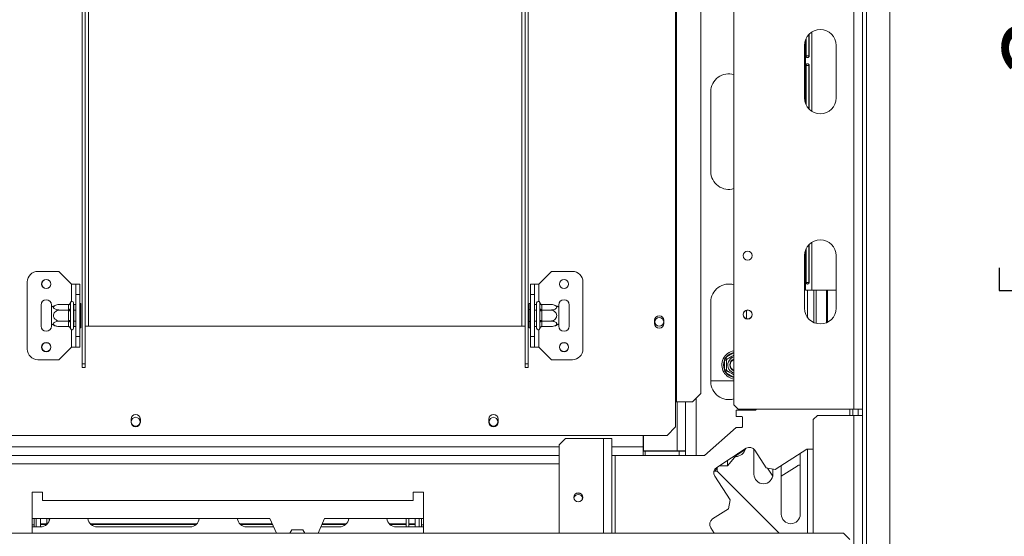
# Model space of a CAD drawing. Units: millimetres. Extents: x 19 to 11388, y -5078 to 5134.
# Drawn here: x 2770 to 3238, y 647 to 893 of the extents above; entities that cross this region are included whole.
import ezdxf

# ---------------------------------------------------------------- set-up
doc = ezdxf.new("R2010")
doc.units = ezdxf.units.MM
doc.header["$LTSCALE"] = 20
doc.layers.add('FORMAT', color=7, linetype='Continuous')
doc.styles.add('SLDTEXTSTYLE1', font='TXT', dxfattribs={"width": 0.75})
doc.dimstyles.new('SLDDIMSTYLE0', dxfattribs={"dimtxt": 52.916667, "dimasz": 26, "dimexe": 0, "dimexo": 0.0625, "dimgap": 13.229167, "dimtad": 1, "dimdec": 6, "dimrnd": 1e-09, "dimzin": 12, "dimdsep": 46, "dimtxsty": 'SLDTEXTSTYLE1', "dimsah": 1, "dimcen": 0.09, "dimadec": 0, "dimazin": 3, "dimtfac": 1, "dimtdec": 0, "dimtofl": 0, "dimtmove": 0, "dimatfit": 3, "dimfxl": 0, "dimfrac": 2, "dimtolj": 1, "dimtzin": 12, "dimarcsym": 0})

# ---------------------------------------------------------------- blocks, each defined once
blk = doc.blocks.new('_D_2')
at = {"layer": 'FORMAT', "color": 7}
for p, q in [((3186.08, 1118.01), (3435.09, 1118.01)), ((3415.09, 590.51), (3415.09, 1118.01)), ((3235.03, 956.3), (3235.03, 967.03)), ((3235.03, 967.03), (3333.81, 967.03)), ((3333.81, 967.03), (3333.81, 956.3)), ((3245.93, 916.76), (3322.9, 870.58)), ((3235.03, 774.69), (3235.03, 763.96)), ((3333.81, 763.96), (3333.81, 774.69)), ((3235.03, 763.96), (3333.81, 763.96)), ((3202.98, 590.51), (3435.09, 590.51))]:
    blk.add_line(p, q, dxfattribs=at)
for points in [[(3415.09, 1118.01), (3410.09, 1092.01), (3420.09, 1092.01)], [(3415.09, 590.51), (3420.09, 616.51), (3410.09, 616.51)]]:
    blk.add_solid(points, dxfattribs=at)
at = {"layer": 'FORMAT', "color": 7, "attachment_point": 1, "rotation": 90, "style": 'SLDTEXTSTYLE1'}
for s, insert, char_height in [('528mm', (3346.88, 740.7), 52.917), ('"', (3255.38, 921.04), 52.92), ('4', (3286.06, 893.67), 37.04), ('3', (3236.67, 866.3), 37.04), ('20', (3255.38, 788.1), 52.917)]:
    blk.add_mtext(s, dxfattribs=dict(at, insert=insert, char_height=char_height))
blk = doc.blocks.new('_D_3')
at = {"layer": 'FORMAT'}
for p, q in [((1868.58, 895.8), (1868.58, 369.61)), ((2414.78, 569.67), (2404.05, 569.67)), ((2404.05, 569.67), (2404.05, 470.9)), ((2596.4, 569.67), (2607.13, 569.67)), ((2607.13, 569.67), (2607.13, 470.9)), ((3183.08, 570.55), (3183.08, 369.61)), ((2556.85, 558.77), (2510.67, 481.8)), ((2404.05, 470.9), (2414.78, 470.9)), ((2607.13, 470.9), (2596.4, 470.9)), ((1868.58, 389.61), (3183.08, 389.61))]:
    blk.add_line(p, q, dxfattribs=at)
for points in [[(1868.58, 389.61), (1894.58, 384.61), (1894.58, 394.61)], [(3183.08, 389.61), (3157.08, 394.61), (3157.08, 384.61)]]:
    blk.add_solid(points, dxfattribs=at)
at = {"layer": 'FORMAT', "attachment_point": 1, "style": 'SLDTEXTSTYLE1'}
for s, insert, char_height in [('3', (2506.39, 568.03), 37.04), ('"', (2561.13, 549.32), 52.92), ('51', (2428.19, 549.32), 52.917), ('4', (2533.76, 518.64), 37.04), ('1315mm', (2361.24, 457.82), 52.917)]:
    blk.add_mtext(s, dxfattribs=dict(at, insert=insert, char_height=char_height))

msp = doc.modelspace()

# ---------------------------------------------------------------- linework, layer by layer
at = {"color": 7, "linetype": 'Continuous', "lineweight": 15}
for p, q in [((3109.081457, 709.5132246), (3109.081457, 1114.0132246)), ((3166.081457, 1114.0132246), (3166.081457, 707.5132246)), ((3170.081457, 1113.9425139), (3170.081457, 707.5132246)), ((3081.331457, 1098.0132246), (3081.331457, 711.0132246)), ((3081.7495708, 1098.0132246), (3081.7495708, 711.0132246)), ((3093.3878504, 715.0132246), (3093.3878504, 1094.0132246)), ((3172.081457, 1003.3425139), (3172.081457, 607.5132246)), ((3183.081457, 590.5485799), (3183.081457, 1003.3425139)), ((2799.331457, 729.1212784), (2799.331457, 957.0132246)), ((2800.831457, 729.1212784), (2800.831457, 957.0132246)), ((3009.831457, 729.1212784), (3009.831457, 957.0132246)), ((3011.331457, 729.1212784), (3011.331457, 957.0132246)), ((3144.7202262, 885.7579557), (3144.7202262, 875.5132246)), ((3144.8212175, 875.5132246), (3144.8212175, 885.85924)), ((3142.581457, 855.5132246), (3142.581457, 880.5132246)), ((3143.081457, 883.205807), (3143.081457, 852.8206422)), ((3143.3589955, 883.8386586), (3143.3589955, 875.5132246)), ((3157.581457, 880.5132246), (3157.581457, 855.5132246)), ((3143.3589955, 875.5132246), (3144.7202262, 875.5132246)), ((3143.3589955, 871.0132246), (3143.3589955, 852.1877905)), ((3143.3589955, 871.0132246), (3144.7202262, 871.0132246)), ((3144.7202262, 871.0132246), (3144.7202262, 850.2684934)), ((3144.8212175, 850.1672092), (3144.8212175, 871.0132246)), ((3098.081457, 820.5132246), (3098.081457, 858.5132246)), ((3143.081457, 783.205807), (3143.081457, 764.0132246)), ((3143.3589955, 783.8386586), (3143.3589955, 767.7632246)), ((3144.7202262, 785.7579557), (3144.7202262, 767.7632246)), ((3144.8212175, 767.7632246), (3144.8212175, 785.85924)), ((3142.581457, 755.5132246), (3142.581457, 780.5132246)), ((3157.581457, 780.5132246), (3157.581457, 755.5132246)), ((2788.331457, 773.0132246), (2778.331457, 773.0132246)), ((2794.331457, 767.0132246), (2788.331457, 773.0132246)), ((3016.331457, 767.0132246), (3022.331457, 773.0132246)), ((3022.331457, 773.0132246), (3032.331457, 773.0132246)), ((2773.331457, 736.0132246), (2773.331457, 768.0132246)), ((3037.331457, 768.0132246), (3037.331457, 736.0132246)), ((3143.3589955, 767.7632246), (3144.7202262, 767.7632246)), ((2794.331457, 767.0132246), (2796.331457, 767.0132246)), ((2796.331457, 767.0132246), (2798.331457, 767.0132246)), ((2796.331457, 762.0132246), (2796.331457, 767.0132246)), ((2798.331457, 767.0132246), (2798.331457, 762.0132246)), ((3012.331457, 762.0132246), (3012.331457, 767.0132246)), ((3012.331457, 767.0132246), (3014.331457, 767.0132246)), ((3014.331457, 767.0132246), (3014.331457, 762.0132246)), ((3016.331457, 767.0132246), (3014.331457, 767.0132246)), ((3146.081457, 764.0132246), (3143.081457, 764.0132246)), ((3146.081457, 764.0132246), (3157.581457, 764.0132246)), ((3147.081457, 748.639361), (3147.081457, 764.0132246)), ((3148.081457, 748.2848084), (3148.081457, 764.0132246)), ((3153.081457, 748.639361), (3153.081457, 764.0132246)), ((3153.581457, 764.0132246), (3153.581457, 748.879975)), ((2793.8521856, 758.1883337), (2793.831457, 757.9595669)), ((2793.831457, 757.9595669), (2793.831457, 755.6797642)), ((2795.331457, 758.0132246), (2795.331457, 746.0132246)), ((2798.331457, 762.0132246), (2796.331457, 762.0132246)), ((2796.331457, 742.0132246), (2796.331457, 762.0132246)), ((2798.331457, 742.0132246), (2798.331457, 762.0132246)), ((3014.331457, 762.0132246), (3012.331457, 762.0132246)), ((3012.331457, 762.0132246), (3012.331457, 742.0132246)), ((3014.331457, 762.0132246), (3014.331457, 742.0132246)), ((3015.331457, 746.0132246), (3015.331457, 758.0132246)), ((3016.831457, 757.9595669), (3016.8107284, 758.1883337)), ((3016.831457, 755.6797642), (3016.831457, 757.9595669)), ((3098.081457, 720.5132246), (3098.081457, 758.5132246)), ((2779.831457, 757.0132246), (2779.831457, 747.0132246)), ((2784.831457, 755.9536401), (2784.831457, 757.0132246)), ((2784.831457, 748.072809), (2784.831457, 755.9536401)), ((2792.8370904, 757.267112), (2788.731457, 757.267112)), ((2792.8370904, 754.6401683), (2788.731457, 754.6401683)), ((2792.831457, 757.0935415), (2792.8370904, 757.267112)), ((2792.831457, 754.8137388), (2792.831457, 757.0935415)), ((2792.8370904, 754.6401683), (2792.831457, 754.8137388)), ((2792.831457, 754.2930272), (2792.8370904, 754.6401683)), ((2792.831457, 749.7334219), (2792.831457, 754.2930272)), ((2792.831457, 754.2930272), (2793.831457, 754.2930272)), ((2793.831457, 755.6797642), (2793.8521856, 755.1007791)), ((2793.8521856, 755.1007791), (2793.831457, 754.2930272)), ((2793.831457, 754.2930272), (2793.831457, 749.7334219)), ((2795.431457, 757.267112), (2795.331457, 757.3825821)), ((2795.431457, 754.6401683), (2795.331457, 754.6979033)), ((2795.431457, 757.267112), (2795.431457, 754.6401683)), ((2796.331457, 757.267112), (2795.431457, 757.267112)), ((2795.431457, 754.6401683), (2795.431457, 749.3862808)), ((2796.331457, 754.6401683), (2795.431457, 754.6401683)), ((2798.831457, 757.7867273), (2798.331457, 757.7867273)), ((2798.831457, 754.8999759), (2798.331457, 754.8999759)), ((2798.831457, 757.7867273), (2798.831457, 754.8999759)), ((2798.831457, 754.8999759), (2798.831457, 749.1264732)), ((3011.831457, 757.7867273), (3012.331457, 757.7867273)), ((3011.831457, 754.8999759), (3011.831457, 757.7867273)), ((3011.831457, 754.8999759), (3012.331457, 754.8999759)), ((3011.831457, 749.1264732), (3011.831457, 754.8999759)), ((3014.331457, 757.267112), (3015.231457, 757.267112)), ((3014.331457, 754.6401683), (3015.231457, 754.6401683)), ((3015.331457, 757.3825821), (3015.231457, 757.267112)), ((3015.231457, 754.6401683), (3015.231457, 757.267112)), ((3015.231457, 754.6401683), (3015.331457, 754.6979033)), ((3015.231457, 749.3862808), (3015.231457, 754.6401683)), ((3016.8107284, 755.1007791), (3016.831457, 755.6797642)), ((3016.831457, 754.2930272), (3016.8107284, 755.1007791)), ((3016.831457, 749.7334219), (3016.831457, 754.2930272)), ((3017.831457, 754.2930272), (3016.831457, 754.2930272)), ((3017.8258236, 757.267112), (3017.831457, 757.0935415)), ((3017.8258236, 757.267112), (3021.931457, 757.267112)), ((3017.831457, 754.8137388), (3017.8258236, 754.6401683)), ((3017.8258236, 754.6401683), (3017.831457, 754.2930272)), ((3017.8258236, 754.6401683), (3021.931457, 754.6401683)), ((3017.831457, 757.0935415), (3017.831457, 754.8137388)), ((3017.831457, 754.2930272), (3017.831457, 749.7334219)), ((3025.831457, 757.0132246), (3025.831457, 755.9536401)), ((3025.831457, 755.9536401), (3025.831457, 748.072809)), ((3030.831457, 747.0132246), (3030.831457, 757.0132246)), ((3115.081457, 754.5528324), (3115.081457, 750.4736168)), ((2792.8370904, 749.3862808), (2788.731457, 749.3862808)), ((2792.831457, 749.7334219), (2793.831457, 749.7334219)), ((2792.8370904, 749.3862808), (2792.831457, 749.7334219)), ((2792.831457, 749.2127103), (2792.8370904, 749.3862808)), ((2792.831457, 746.9329077), (2792.831457, 749.2127103)), ((2793.831457, 749.7334219), (2793.8521856, 748.92567)), ((2793.8521856, 748.92567), (2793.831457, 748.3466849)), ((2795.431457, 749.3862808), (2795.331457, 749.3285458)), ((2796.331457, 749.3862808), (2795.431457, 749.3862808)), ((2795.431457, 749.3862808), (2795.431457, 746.7593371)), ((2798.831457, 749.1264732), (2798.331457, 749.1264732)), ((2798.831457, 749.1264732), (2798.831457, 746.2397219)), ((3011.831457, 749.1264732), (3012.331457, 749.1264732)), ((3011.831457, 746.2397219), (3011.831457, 749.1264732)), ((3014.331457, 749.3862808), (3015.231457, 749.3862808)), ((3015.231457, 749.3862808), (3015.331457, 749.3285458)), ((3015.231457, 746.7593371), (3015.231457, 749.3862808)), ((3016.8107284, 748.92567), (3016.831457, 749.7334219)), ((3016.831457, 748.3466849), (3016.8107284, 748.92567)), ((3017.831457, 749.7334219), (3016.831457, 749.7334219)), ((3017.831457, 749.7334219), (3017.8258236, 749.3862808)), ((3017.8258236, 749.3862808), (3021.931457, 749.3862808)), ((3017.8258236, 749.3862808), (3017.831457, 749.2127103)), ((3017.831457, 749.2127103), (3017.831457, 746.9329077)), ((3071.381457, 749.7432246), (3071.381457, 748.2432246)), ((3075.781457, 748.2432246), (3075.781457, 749.7432246)), ((2784.831457, 747.0132246), (2784.831457, 748.072809)), ((2792.8370904, 746.7593371), (2788.731457, 746.7593371)), ((2792.8370904, 746.7593371), (2792.831457, 746.9329077)), ((2793.831457, 748.3466849), (2793.831457, 746.0668823)), ((2793.831457, 746.0668823), (2793.8521856, 745.8381154)), ((2795.331457, 746.6438671), (2795.431457, 746.7593371)), ((2796.331457, 746.7593371), (2795.431457, 746.7593371)), ((2798.831457, 746.2397219), (2798.331457, 746.2397219)), ((2800.831457, 747.0132246), (2802.331457, 747.0132246)), ((2802.331457, 747.0132246), (3008.331457, 747.0132246)), ((3008.331457, 747.0132246), (3009.831457, 747.0132246)), ((3011.831457, 746.2397219), (3012.331457, 746.2397219)), ((3014.331457, 746.7593371), (3015.231457, 746.7593371)), ((3015.231457, 746.7593371), (3015.331457, 746.6438671)), ((3016.8107284, 745.8381154), (3016.831457, 746.0668823)), ((3016.831457, 746.0668823), (3016.831457, 748.3466849)), ((3017.831457, 746.9329077), (3017.8258236, 746.7593371)), ((3017.8258236, 746.7593371), (3021.931457, 746.7593371)), ((3025.831457, 748.072809), (3025.831457, 747.0132246)), ((2796.331457, 742.0132246), (2798.331457, 742.0132246)), ((2796.331457, 737.0132246), (2796.331457, 742.0132246)), ((2798.331457, 742.0132246), (2798.331457, 737.0132246)), ((3012.331457, 742.0132246), (3014.331457, 742.0132246)), ((3012.331457, 737.0132246), (3012.331457, 742.0132246)), ((3014.331457, 742.0132246), (3014.331457, 737.0132246)), ((2794.331457, 737.0132246), (2788.331457, 731.0132246)), ((2794.331457, 737.0132246), (2796.331457, 737.0132246)), ((2798.331457, 737.0132246), (2796.331457, 737.0132246)), ((3014.331457, 737.0132246), (3012.331457, 737.0132246)), ((3016.331457, 737.0132246), (3014.331457, 737.0132246)), ((3016.331457, 737.0132246), (3022.331457, 731.0132246)), ((2788.331457, 731.0132246), (2778.331457, 731.0132246)), ((3022.331457, 731.0132246), (3032.331457, 731.0132246)), ((3104.531457, 730.7930272), (3104.7336556, 731.6007791)), ((3105.531457, 730.7930272), (3104.531457, 730.7930272)), ((3104.531457, 726.2334219), (3104.531457, 730.7930272)), ((3104.7336556, 731.6007791), (3105.33209, 732.1797642)), ((3105.83209, 731.3137388), (3105.33209, 732.1797642)), ((2800.831457, 729.1212784), (2799.331457, 729.1212784)), ((2799.331457, 729.1212784), (2799.331457, 727.3746614)), ((2799.331457, 727.3746614), (2800.831457, 727.3746614)), ((2800.831457, 729.1212784), (2800.831457, 727.3746614)), ((3009.831457, 729.1212784), (3011.331457, 729.1212784)), ((3009.831457, 727.3746614), (3009.831457, 729.1212784)), ((3011.331457, 727.3746614), (3009.831457, 727.3746614)), ((3011.331457, 727.3746614), (3011.331457, 729.1212784)), ((3104.7336556, 725.42567), (3104.531457, 726.2334219)), ((3105.531457, 726.2334219), (3104.531457, 726.2334219)), ((3105.33209, 724.8466849), (3104.7336556, 725.42567)), ((3105.33209, 724.8466849), (3105.83209, 725.7127103)), ((3098.081457, 721.0132246), (3109.081457, 721.0132246)), ((3089.4097628, 711.0132246), (3093.3878504, 715.0132246)), ((3081.331457, 711.0132246), (3081.331457, 699.0132246)), ((3081.331457, 711.0132246), (3081.7495708, 711.0132246)), ((3081.7495708, 711.0132246), (3089.4097628, 711.0132246)), ((3086.081457, 711.0132246), (3086.081457, 687.6132246)), ((3111.081457, 707.5132246), (3109.081457, 709.5132246)), ((3119.268957, 707.0132246), (3110.081457, 707.0132246)), ((3110.081457, 707.0132246), (3110.081457, 704.0465579)), ((3111.081457, 707.5132246), (3166.081457, 707.5132246)), ((3119.831457, 707.5132246), (3119.268957, 707.0132246)), ((3165.581457, 704.5132246), (3165.581457, 707.5132246)), ((3166.081457, 707.5132246), (3170.081457, 707.5132246)), ((3168.081457, 704.5132246), (3168.081457, 707.5132246)), ((3170.081457, 707.5132246), (3170.081457, 704.5132246)), ((2822.631457, 702.8132246), (2822.631457, 701.3132246)), ((2827.031457, 701.3132246), (2827.031457, 702.8132246)), ((2992.631457, 702.8132246), (2992.631457, 701.3132246)), ((2997.031457, 701.3132246), (2997.031457, 702.8132246)), ((3110.081457, 704.0465579), (3112.881457, 704.0465579)), ((3113.081457, 703.8465579), (3112.881457, 704.0465579)), ((3113.081457, 703.8465579), (3113.081457, 699.0465579)), ((3146.731457, 702.5132246), (3148.731457, 704.5132246)), ((3146.731457, 648.5132246), (3146.731457, 702.5132246)), ((3148.731457, 704.5132246), (3166.081457, 704.5132246)), ((3166.081457, 607.5132246), (3166.081457, 704.5132246)), ((3170.081457, 704.5132246), (3166.081457, 704.5132246)), ((3170.081457, 607.5132246), (3170.081457, 704.5132246)), ((3077.331457, 695.0132246), (3081.331457, 699.0132246)), ((3110.081457, 698.8465579), (3095.081457, 685.5132246)), ((3112.881457, 698.8465579), (3110.081457, 698.8465579)), ((3112.881457, 698.8465579), (3113.081457, 699.0465579)), ((2402.331457, 695.0132246), (3077.331457, 695.0132246)), ((3026.081457, 690.5132246), (3029.081457, 693.5132246)), ((3029.081457, 693.5132246), (3047.081457, 693.5132246)), ((3047.081457, 693.5132246), (3051.081457, 693.5132246)), ((3051.081457, 648.5132246), (3051.081457, 693.5132246)), ((3065.881457, 689.5132246), (3065.881457, 695.0132246)), ((3066.081457, 695.0132246), (3066.081457, 687.6132246)), ((3026.081457, 648.5132246), (3026.081457, 690.5132246)), ((3065.881457, 689.5132246), (3065.881457, 685.5132246)), ((3114.8682223, 688.8655364), (3100.8624238, 679.7700645)), ((3114.3958181, 688.2340497), (3110.3617797, 685.6143145)), ((3118.581457, 688.5120321), (3118.581457, 676.5132246)), ((3124.4519728, 679.61609), (3119.0181511, 687.9834418)), ((3143.660594, 688.5132246), (3128.6019017, 678.7339954)), ((3146.731457, 688.5132246), (3143.660594, 688.5132246)), ((3026.081457, 685.5132246), (2766.081457, 685.5132246)), ((3065.881457, 685.5132246), (3051.081457, 685.5132246)), ((3066.881457, 687.5132246), (3065.881457, 687.5132246)), ((3066.881457, 685.5132246), (3065.881457, 685.5132246)), ((3066.081457, 687.6132246), (3082.081457, 687.6132246)), ((3066.881457, 687.5132246), (3066.881457, 685.5132246)), ((3066.881457, 687.5132246), (3083.081457, 687.5132246)), ((3066.881457, 685.5132246), (3083.081457, 685.5132246)), ((3086.081457, 687.6132246), (3082.081457, 687.6132246)), ((3083.081457, 685.5132246), (3083.081457, 687.5132246)), ((3083.081457, 687.5132246), (3086.081457, 687.5132246)), ((3086.081457, 685.5132246), (3083.081457, 685.5132246)), ((3085.3343047, 687.6269717), (3086.081457, 687.5132246)), ((3085.6169914, 687.5839352), (3086.081457, 687.5839352)), ((3086.081457, 687.5132246), (3086.081457, 687.6132246)), ((3086.081457, 687.5132246), (3086.081457, 685.5132246)), ((3086.081457, 685.5132246), (3091.081457, 685.5132246)), ((3095.081457, 685.5132246), (3091.081457, 685.5132246)), ((3110.960482, 686.3278202), (3106.081457, 680.5132246)), ((3140.581457, 686.5136096), (3140.581457, 657.5132246)), ((3101.081457, 678.0132246), (3101.081457, 679.9123063)), ((3102.081457, 680.5617139), (3102.081457, 680.5132246)), ((3102.081457, 680.5132246), (3106.081457, 680.5132246)), ((3128.6019017, 678.7339954), (3124.4519728, 679.61609)), ((3127.5046433, 675.6853222), (3125.0320434, 679.4927922)), ((3127.581457, 676.5132246), (3127.581457, 678.9508976)), ((3131.581457, 657.5132246), (3131.581457, 680.6689413)), ((3139.0800941, 680.4444562), (3131.581457, 675.5747843)), ((3099.593987, 678.0132246), (3101.081457, 678.0132246)), ((3099.9803292, 675.6201357), (3107.3203876, 664.3174369)), ((3101.081457, 678.0132246), (3130.581457, 648.5132246)), ((2775.581457, 668.0132246), (2775.581457, 648.5132246)), ((2780.581457, 668.0132246), (2775.581457, 668.0132246)), ((2780.581457, 664.0132246), (2780.581457, 668.0132246)), ((2961.581457, 668.0132246), (2956.581457, 668.0132246)), ((2956.581457, 668.0132246), (2956.581457, 664.0132246)), ((2961.581457, 648.5132246), (2961.581457, 668.0132246)), ((3107.3203876, 664.3174369), (3106.438293, 660.1675081)), ((2956.581457, 664.0132246), (2780.581457, 664.0132246)), ((3106.438293, 660.1675081), (3098.8902579, 655.2657568)), ((2888.581457, 655.5132246), (2775.581457, 655.5132246)), ((2776.581457, 655.5132246), (2776.581457, 651.5132246)), ((2777.581457, 655.5132246), (2777.581457, 651.5132246)), ((2779.581457, 653.0080799), (2779.581457, 655.5132246)), ((2782.581457, 652.6591226), (2782.581457, 655.5132246)), ((2783.781457, 654.3976751), (2783.781457, 655.5132246)), ((2888.581457, 655.5132246), (2891.6696923, 648.5132246)), ((2911.4932217, 648.5132246), (2914.581457, 655.5132246)), ((2961.581457, 655.5132246), (2914.581457, 655.5132246)), ((2953.381457, 651.5132246), (2953.381457, 655.5132246)), ((2954.581457, 651.5132246), (2954.581457, 655.5132246)), ((2957.581457, 653.0080799), (2957.581457, 655.5132246)), ((2959.581457, 655.5132246), (2959.581457, 651.5132246)), ((2960.581457, 655.5132246), (2960.581457, 651.5132246)), ((2776.581457, 652.5132246), (2775.581457, 652.5132246)), ((2775.581457, 651.5132246), (2779.581457, 651.5132246)), ((2779.581457, 653.0080799), (2782.581457, 653.0080799)), ((2779.581457, 652.710001), (2779.581457, 653.0080799)), ((2779.581457, 652.710001), (2782.581457, 652.710001)), ((2779.581457, 652.6678721), (2779.581457, 652.710001)), ((2779.581457, 652.6678721), (2782.581457, 652.6678721)), ((2779.581457, 652.6678721), (2779.581457, 651.5132246)), ((2803.2319636, 653.0080799), (2853.9309503, 653.0080799)), ((2803.525526, 652.710001), (2853.637388, 652.710001)), ((2803.5717033, 652.6678721), (2853.5912106, 652.6678721)), ((2806.581457, 651.5132246), (2850.581457, 651.5132246)), ((2874.2319636, 653.0080799), (2889.6866678, 653.0080799)), ((2874.525526, 652.710001), (2889.8181733, 652.710001)), ((2874.5717033, 652.6678721), (2889.8367595, 652.6678721)), ((2877.581457, 651.5132246), (2890.3461629, 651.5132246)), ((2912.8167511, 651.5132246), (2921.581457, 651.5132246)), ((2913.3261544, 652.6678721), (2924.5912106, 652.6678721)), ((2913.3447407, 652.710001), (2924.637388, 652.710001)), ((2913.4762461, 653.0080799), (2924.9309503, 653.0080799)), ((2945.2319636, 653.0080799), (2953.381457, 653.0080799)), ((2945.525526, 652.710001), (2953.381457, 652.710001)), ((2945.5717033, 652.6678721), (2953.381457, 652.6678721)), ((2948.581457, 651.5132246), (2961.581457, 651.5132246)), ((2954.581457, 653.0080799), (2957.581457, 653.0080799)), ((2954.581457, 652.710001), (2957.581457, 652.710001)), ((2954.581457, 652.6678721), (2957.581457, 652.6678721)), ((2957.581457, 652.710001), (2957.581457, 653.0080799)), ((2957.581457, 652.710001), (2957.581457, 651.5132246)), ((2957.581457, 652.6678721), (2957.581457, 652.710001)), ((2960.581457, 652.5132246), (2961.581457, 652.5132246)), ((3098.0081633, 651.115828), (3099.6983137, 648.5132246)), ((3161.081457, 648.5132246), (576.081457, 648.5132246)), ((2898.9545133, 650.1132246), (2898.0307528, 648.5132246)), ((2904.2084007, 650.1132246), (2898.9545133, 650.1132246)), ((2905.1321611, 648.5132246), (2904.2084007, 650.1132246)), ((3164.081457, 645.5132246), (3161.081457, 648.5132246))]:
    msp.add_line(p, q, dxfattribs=at)
at = {"color": 8, "linetype": 'Continuous', "lineweight": 15}
for p, q in [((2802.331457, 747.0132246), (2802.331457, 924.0132246)), ((3008.331457, 747.0132246), (3008.331457, 924.0132246)), ((3146.081457, 886.8575133), (3146.081457, 849.1689358)), ((3146.081457, 786.8575133), (3146.081457, 764.0132246)), ((2794.331457, 758.7203313), (2794.331457, 767.0132246)), ((3016.331457, 767.0132246), (3016.331457, 758.7203313)), ((3144.081457, 751.0132246), (3144.081457, 764.0132246)), ((2794.331457, 737.0132246), (2794.331457, 745.3061178)), ((3016.331457, 745.3061178), (3016.331457, 737.0132246)), ((3105.33209, 732.1797642), (3109.081457, 734.3444623)), ((3109.081457, 722.6819868), (3105.33209, 724.8466849)), ((3091.081457, 712.6941269), (3091.081457, 685.5132246)), ((3082.081457, 711.0132246), (3082.081457, 687.6132246)), ((3164.081457, 704.5132246), (3164.081457, 707.5132246)), ((3047.081457, 648.5132246), (3047.081457, 693.5132246)), ((3026.081457, 689.5132246), (711.081457, 689.5132246)), ((3065.881457, 689.5132246), (3051.081457, 689.5132246)), ((3065.881457, 689.5132246), (3066.081457, 689.5132246)), ((3144.081457, 648.5132246), (3144.081457, 688.5132246)), ((3052.581457, 685.5132246), (3052.581457, 648.5132246)), ((3106.081457, 683.1593443), (3106.081457, 680.5132246)), ((3026.081457, 681.5132246), (2766.081457, 681.5132246))]:
    msp.add_line(p, q, dxfattribs=at)
at = {"color": 7, "linetype": 'Continuous', "lineweight": 15}
for centre, radius in [((3115.581457, 780.5132246), 2.15), ((3115.581457, 780.5132246), 2.1), ((2782.331457, 767.0132246), 2.2), ((2782.331457, 767.0132246), 2.1), ((3028.331457, 767.0132246), 2.2), ((3028.331457, 767.0132246), 2.1), ((3115.581457, 752.5132246), 2.15), ((3115.581457, 752.5132246), 2.1), ((3073.581457, 749.0132246), 2.1), ((2782.331457, 737.0132246), 2.2), ((3028.331457, 737.0132246), 2.2), ((2782.331457, 737.0132246), 2.1), ((3028.331457, 737.0132246), 2.1), ((2824.831457, 701.5132246), 2.1), ((2994.831457, 701.5132246), 2.1), ((3035.081457, 665.5132246), 2.15), ((3035.081457, 665.5132246), 2.1)]:
    msp.add_circle(centre, radius, dxfattribs=at)
for centre, radius, start, end in [((3150.081457, 880.5132246), 7.5, 0, 180), ((3106.581457, 858.5132246), 8.5, 72.895364824, 180), ((3150.081457, 855.5132246), 7.5, 180, 0), ((3106.581457, 820.5132246), 8.5, 180, 287.104635176), ((3150.081457, 780.5132246), 7.5, 0, 180), ((2778.331457, 768.0132246), 5, 90, 180), ((3032.331457, 768.0132246), 5, 0, 90), ((3106.581457, 758.5132246), 8.5, 72.895364824, 180), ((2782.331457, 757.0132246), 2.5, 0, 180), ((2792.893957, 758.0317356), 0.9402737, 266.18873895, 355.598050348), ((2794.581457, 758.0132246), 0.75, 0, 166.487050109), ((3016.081457, 758.0132246), 0.75, 13.505123638, 180), ((3017.768957, 758.0317356), 0.9402737, 184.401949652, 273.811261049), ((3028.331457, 757.0132246), 2.5, 0, 180), ((2788.731457, 750.8203777), 6.4467343, 94.848283422, 127.225780404), ((2788.731457, 750.8203777), 6.4467343, 93.410470423, 94.848283422), ((2792.893957, 755.751933), 0.9402737, 266.18873895, 355.598050348), ((3017.768957, 755.751933), 0.9402737, 184.401949652, 273.811261049), ((3021.931457, 750.8203777), 6.4467343, 85.095110022, 85.556424047), ((3021.931457, 750.8203777), 6.4467343, 52.774219596, 85.095110022), ((3150.081457, 755.5132246), 7.5, 180, 0), ((2792.893957, 748.2745161), 0.9402737, 4.401949652, 93.81126105), ((3017.768957, 748.2745161), 0.9402737, 86.188738951, 175.598050348), ((3073.581457, 749.7432246), 2.2, 0, 180), ((2782.331457, 747.0132246), 2.5, 180, 0), ((2788.731457, 753.2060715), 6.4467343, 232.774219596, 265.095110022), ((2788.731457, 753.2060715), 6.4467343, 265.095110022, 265.556424047), ((2792.893957, 745.9947135), 0.9402737, 4.401949652, 93.811261049), ((2794.581457, 746.0132246), 0.75, 193.505123638, 0), ((3016.081457, 746.0132246), 0.75, 180, 346.487050109), ((3017.768957, 745.9947135), 0.9402737, 86.18873895, 175.598050348), ((3021.931457, 753.2060715), 6.4467343, 273.410470423, 274.848283422), ((3021.931457, 753.2060715), 6.4467343, 274.848283422, 307.225780404), ((3028.331457, 747.0132246), 2.5, 180, 0), ((3073.581457, 748.2432246), 2.2, 180, 0), ((2778.331457, 736.0132246), 5, 180, 270), ((3032.331457, 736.0132246), 5, 270, 0), ((3110.081457, 728.5132246), 6.75, 98.519624255, 210), ((3110.081457, 728.5132246), 6, 157.668354991, 202.331645009), ((3110.081457, 728.5132246), 3.9404156, 104.701326477, 210), ((3110.081457, 728.5132246), 3, 109.471220635, 250.528779365), ((3110.081457, 728.5132246), 2.9, 110.171271347, 180), ((3110.081457, 728.5132246), 2.8, 110.924832428, 180), ((3110.081457, 728.5132246), 6.75, 210, 261.480375745), ((3110.081457, 728.5132246), 3.9404156, 210, 255.298673523), ((3110.081457, 728.5132246), 2.9, 180, 249.828728653), ((3110.081457, 728.5132246), 2.8, 180, 249.075167572), ((3106.581457, 720.5132246), 8.5, 180, 287.104635176), ((2824.831457, 702.8132246), 2.2, 0, 180), ((2994.831457, 702.8132246), 2.2, 0, 180), ((2824.831457, 701.3132246), 2.2, 180, 0), ((2994.831457, 701.3132246), 2.2, 180, 0), ((3110.081457, 689.5132246), 4.5, 267.203431986, 348.568426968), ((3116.5021394, 686.3495247), 3, 33, 123), ((3102.4963409, 677.2540528), 3, 123, 213), ((3102.9963409, 677.2540528), 3, 129.664772358, 165.341500815), ((3140.7140112, 677.9284445), 3, 92.532423254, 123), ((3123.081457, 676.5132246), 4.5, 180, 0), ((3035.081457, 664.8132246), 2.1, 7.476068827, 169.693942303), ((2779.581457, 656.0132246), 4.5, 270, 353.620629792), ((2806.581457, 656.0132246), 4.5, 186.379370208, 270), ((2850.581457, 656.0132246), 4.5, 270, 353.620629792), ((2877.581457, 656.0132246), 4.5, 186.379370208, 270), ((2921.581457, 656.0132246), 4.5, 270, 353.620629792), ((2948.581457, 656.0132246), 4.5, 186.379370208, 270), ((3100.524175, 652.7497451), 3, 123, 213), ((3136.081457, 657.5132246), 4.5, 180, 0)]:
    msp.add_arc(centre, radius, start, end, dxfattribs=at)
at = {"color": 8, "linetype": 'Continuous', "lineweight": 15}
for start, end in [(99.594068227, 142.331645009), (217.668354991, 260.405931773)]:
    msp.add_arc((3110.081457, 728.5132246), 6, start, end, dxfattribs=at)
at = {"color": 7, "linetype": 'Continuous', "lineweight": 15}
for points, knots in [([(3143.3589955, 875.5132246), (3143.3736975, 875.3977336), (3143.3950999, 875.2296084), (3143.460439, 875.0472486), (3143.5437203, 874.9010264), (3143.7010843, 874.7809111), (3143.9605694, 874.7533977), (3144.2620398, 874.7921029), (3144.5152482, 874.9125509), (3144.662344, 875.0602825), (3144.743541, 875.1909884), (3144.7996657, 875.3442549), (3144.8138443, 875.4554174), (3144.8212175, 875.5132246)], [0, 0, 0, 0, 0.1252712678, 0.1823628187, 0.238450187, 0.3562078431, 0.4949800569, 0.6493371157, 0.7728011645, 0.8280701097, 0.8824417192, 0.9388668206, 1, 1, 1, 1]), ([(3144.8212175, 871.0132246), (3144.789564, 871.1287155), (3144.7434846, 871.2968408), (3144.6204995, 871.4792005), (3144.4770976, 871.6254227), (3144.2433981, 871.7455381), (3143.9456794, 871.7730514), (3143.6852136, 871.7343462), (3143.519747, 871.6138982), (3143.4376545, 871.4661667), (3143.3959565, 871.3354607), (3143.3689696, 871.1821942), (3143.3624078, 871.0710317), (3143.3589955, 871.0132246)], [0, 0, 0, 0, 0.1252712679, 0.1823628187, 0.2384501871, 0.3562078432, 0.4949800569, 0.6493371157, 0.7728011646, 0.8280701098, 0.8824417192, 0.9388668206, 1, 1, 1, 1]), ([(3143.3589955, 767.7632246), (3143.3736975, 767.6477336), (3143.3950999, 767.4796084), (3143.460439, 767.2972486), (3143.5437203, 767.1510264), (3143.7010843, 767.0309111), (3143.9605694, 767.0033977), (3144.2620398, 767.0421029), (3144.5152482, 767.1625509), (3144.662344, 767.3102825), (3144.743541, 767.4409884), (3144.7996657, 767.5942549), (3144.8138443, 767.7054174), (3144.8212175, 767.7632246)], [0, 0, 0, 0, 0.1252712678, 0.1823628187, 0.238450187, 0.3562078431, 0.4949800569, 0.6493371157, 0.7728011645, 0.8280701097, 0.8824417192, 0.9388668206, 1, 1, 1, 1]), ([(2792.8370904, 757.267112), (2792.9404075, 757.2779943), (2793.1467592, 757.2997291), (2793.4254731, 757.4645542), (2793.6614723, 757.7144762), (2793.7909394, 757.9719089), (2793.8405831, 758.1403055), (2793.8517059, 758.1863483), (2793.8521856, 758.1883337)], [0, 0, 0, 0, 0.2095326698, 0.4184925732, 0.6424952062, 0.9034900905, 0.9958384204, 1, 1, 1, 1]), ([(3016.8107284, 758.1883337), (3016.811208, 758.1863483), (3016.8223309, 758.1403055), (3016.8719746, 757.9719089), (3017.0014417, 757.7144762), (3017.2374408, 757.4645542), (3017.5161547, 757.2997291), (3017.7225065, 757.2779943), (3017.8258236, 757.267112)], [0, 0, 0, 0, 0.0041615796, 0.0965099095, 0.3575047938, 0.5815074268, 0.7904673302, 1, 1, 1, 1]), ([(2788.731457, 754.6401683), (2788.3949759, 754.6096214), (2787.7215565, 754.548486), (2786.8061879, 754.0589679), (2786.1223469, 753.3240291), (2785.7850952, 752.4400501), (2785.7954409, 751.5802161), (2786.0817207, 750.8115663), (2786.6072503, 750.1506485), (2787.3633372, 749.6418133), (2788.1158916, 749.4112509), (2788.5881436, 749.3920943), (2788.731457, 749.3862808)], [0, 0, 0, 0, 0.1157185426, 0.2315943078, 0.3492625834, 0.4554706957, 0.55000222, 0.6399909873, 0.7338655769, 0.8369387658, 0.9505161429, 1, 1, 1, 1]), ([(2788.731457, 757.267112), (2788.4312329, 757.2548413), (2787.7707974, 757.227848), (2786.8508846, 756.9959157), (2786.1393815, 756.6230806), (2785.8420244, 756.2457049), (2785.7775988, 755.8855171), (2785.9021555, 755.5405736), (2786.3239653, 755.1731803), (2786.9798989, 754.8772042), (2787.810686, 754.6777608), (2788.4290049, 754.6525166), (2788.731457, 754.6401683)], [0, 0, 0, 0, 0.103373748, 0.2274024387, 0.3456813315, 0.4523152256, 0.4998294107, 0.5945142832, 0.689000775, 0.7871630184, 0.8958903136, 1, 1, 1, 1]), ([(2792.8370904, 754.6401683), (2792.9404075, 754.6456094), (2793.1467592, 754.6564768), (2793.4254731, 754.7388894), (2793.6614723, 754.8638504), (2793.7909394, 754.9925667), (2793.8405831, 755.076765), (2793.8517059, 755.0997864), (2793.8521856, 755.1007791)], [0, 0, 0, 0, 0.20953266985, 0.41849257319, 0.64249520617, 0.90349009046, 0.99583842045, 1, 1, 1, 1]), ([(3017.8258236, 754.6401683), (3017.7225065, 754.6456094), (3017.5161547, 754.6564768), (3017.2374408, 754.7388894), (3017.0014417, 754.8638504), (3016.8719746, 754.9925667), (3016.8223309, 755.076765), (3016.811208, 755.0997864), (3016.8107284, 755.1007791)], [0, 0, 0, 0, 0.2095326698, 0.4184925732, 0.6424952062, 0.9034900905, 0.9958384204, 1, 1, 1, 1]), ([(3021.931457, 754.6401683), (3022.2679381, 754.6554417), (3022.9413574, 754.6860094), (3023.8567261, 754.9307685), (3024.5405671, 755.2982379), (3024.8778188, 755.7402274), (3024.8674731, 756.1701444), (3024.5811933, 756.5544693), (3024.0556636, 756.8849282), (3023.2995767, 757.1393458), (3022.5470224, 757.254627), (3022.0747703, 757.2642053), (3021.931457, 757.267112)], [0, 0, 0, 0, 0.11571854261, 0.23159430782, 0.34926258336, 0.4554706957, 0.55000222, 0.63999098731, 0.7338655769, 0.83693876584, 0.95051614288, 1, 1, 1, 1]), ([(3021.931457, 749.3862808), (3022.2679381, 749.4168278), (3022.9413574, 749.4779631), (3023.8567261, 749.9674812), (3024.5405671, 750.70242), (3024.8778188, 751.586399), (3024.8674731, 752.446233), (3024.5811933, 753.2148828), (3024.0556636, 753.8758007), (3023.2995767, 754.3846358), (3022.5470224, 754.6151982), (3022.0747703, 754.6343548), (3021.931457, 754.6401683)], [0, 0, 0, 0, 0.1157185426, 0.2315943078, 0.3492625834, 0.4554706957, 0.55000222, 0.6399909873, 0.7338655769, 0.8369387658, 0.9505161429, 1, 1, 1, 1]), ([(2788.731457, 749.3862808), (2788.3949759, 749.3710074), (2787.7215565, 749.3404397), (2786.8061879, 749.0956806), (2786.1223469, 748.7282112), (2785.7850952, 748.2862217), (2785.7954409, 747.8563047), (2786.0817207, 747.4719799), (2786.6072503, 747.1415209), (2787.3633372, 746.8871033), (2788.1158916, 746.7718222), (2788.5881436, 746.7622438), (2788.731457, 746.7593371)], [0, 0, 0, 0, 0.11571854261, 0.23159430782, 0.34926258336, 0.4554706957, 0.55000222, 0.63999098731, 0.7338655769, 0.83693876584, 0.95051614288, 1, 1, 1, 1]), ([(2792.8370904, 749.3862808), (2792.9404075, 749.3808397), (2793.1467592, 749.3699723), (2793.4254731, 749.2875597), (2793.6614723, 749.1625987), (2793.7909394, 749.0338824), (2793.8405831, 748.9496841), (2793.8517059, 748.9266627), (2793.8521856, 748.92567)], [0, 0, 0, 0, 0.2095326698, 0.4184925732, 0.6424952062, 0.9034900905, 0.9958384204, 1, 1, 1, 1]), ([(3017.8258236, 749.3862808), (3017.7225065, 749.3808397), (3017.5161547, 749.3699723), (3017.2374408, 749.2875597), (3017.0014417, 749.1625987), (3016.8719746, 749.0338824), (3016.8223309, 748.9496841), (3016.811208, 748.9266627), (3016.8107284, 748.92567)], [0, 0, 0, 0, 0.20953266985, 0.41849257319, 0.64249520617, 0.90349009046, 0.99583842045, 1, 1, 1, 1]), ([(3021.931457, 746.7593371), (3022.2316811, 746.7716079), (3022.8921165, 746.7986011), (3023.8120294, 747.0305334), (3024.5235324, 747.4033685), (3024.8208896, 747.7807442), (3024.8853152, 748.140932), (3024.7607584, 748.4858755), (3024.3389486, 748.8532688), (3023.6830151, 749.1492449), (3022.852228, 749.3486883), (3022.2339091, 749.3739326), (3021.931457, 749.3862808)], [0, 0, 0, 0, 0.103373748, 0.2274024387, 0.3456813315, 0.4523152256, 0.4998294107, 0.5945142832, 0.689000775, 0.7871630184, 0.8958903136, 1, 1, 1, 1]), ([(2793.8521856, 745.8381154), (2793.8517059, 745.8401008), (2793.8405831, 745.8861436), (2793.7909394, 746.0545402), (2793.6614723, 746.3119729), (2793.4254731, 746.5618949), (2793.1467592, 746.7267201), (2792.9404075, 746.7484548), (2792.8370904, 746.7593371)], [0, 0, 0, 0, 0.0041615796, 0.0965099095, 0.3575047938, 0.5815074268, 0.7904673302, 1, 1, 1, 1]), ([(3017.8258236, 746.7593371), (3017.7225065, 746.7484548), (3017.5161547, 746.7267201), (3017.2374408, 746.5618949), (3017.0014417, 746.3119729), (3016.8719746, 746.0545402), (3016.8223309, 745.8861436), (3016.811208, 745.8401008), (3016.8107284, 745.8381154)], [0, 0, 0, 0, 0.2095326698, 0.4184925732, 0.6424952062, 0.9034900905, 0.9958384204, 1, 1, 1, 1]), ([(3105.531457, 731.1401683), (3105.5220327, 731.1456094), (3105.5032098, 731.1564768), (3105.360467, 731.2388894), (3105.1440282, 731.3638504), (3104.9210849, 731.4925667), (3104.7752492, 731.576765), (3104.735375, 731.5997864), (3104.7336556, 731.6007791)], [0, 0, 0, 0, 0.2095326698, 0.4184925732, 0.6424952062, 0.9034900905, 0.9958384204, 1, 1, 1, 1]), ([(3105.531457, 731.1401683), (3105.5527074, 731.1524372), (3105.5994544, 731.1794266), (3106.0012309, 731.4113924), (3106.6467889, 731.7841055), (3107.3010036, 732.1618165), (3107.9235637, 732.5212518), (3108.511772, 732.8608539), (3108.8965209, 733.0829888), (3109.081457, 733.1897617)], [0, 0, 0, 0, 0.15154117969, 0.33336155922, 0.50675299846, 0.66307340302, 0.73272702199, 0.87153070819, 1, 1, 1, 1]), ([(3105.531457, 725.8862808), (3105.531457, 725.9168278), (3105.531457, 725.9779631), (3105.531457, 726.4674812), (3105.531457, 727.20242), (3105.531457, 728.086399), (3105.531457, 728.946233), (3105.531457, 729.7148828), (3105.531457, 730.3758007), (3105.531457, 730.8846358), (3105.531457, 731.1151982), (3105.531457, 731.1343548), (3105.531457, 731.1401683)], [0, 0, 0, 0, 0.1157185426, 0.2315943078, 0.3492625834, 0.4554706957, 0.55000222, 0.6399909873, 0.7338655769, 0.8369387658, 0.9505161429, 1, 1, 1, 1]), ([(3104.7336556, 725.42567), (3104.735375, 725.4266627), (3104.7752492, 725.4496841), (3104.9210849, 725.5338824), (3105.1440282, 725.6625987), (3105.360467, 725.7875597), (3105.5032098, 725.8699723), (3105.5220327, 725.8808397), (3105.531457, 725.8862808)], [0, 0, 0, 0, 0.0041615796, 0.0965099095, 0.3575047938, 0.5815074268, 0.7904673302, 1, 1, 1, 1]), ([(3109.081457, 723.8366874), (3109.0188785, 723.8728171), (3108.7656975, 724.0189912), (3108.1684514, 724.3638114), (3107.4333006, 724.7882509), (3106.765286, 725.1739293), (3106.1935712, 725.504009), (3105.7527064, 725.7585424), (3105.5530865, 725.873793), (3105.5364927, 725.8833735), (3105.531457, 725.8862808)], [0, 0, 0, 0, 0.0508602544, 0.205771188, 0.3436511141, 0.4749051553, 0.6118269026, 0.7621653614, 0.9278248117, 1, 1, 1, 1])]:
    msp.add_open_spline(points, degree=3, knots=knots, dxfattribs=at)

# ---------------------------------------------------------------- dimensions: what is measured, and where the dimension line sits
at = {"layer": 'FORMAT', "color": 7}
dim = msp.add_linear_dim(base=(3415.0915909877, 1118.0132245591), p1=(3182.9814569793, 590.5132245591), p2=(3166.0814569793, 1118.0132245591), angle=90, dimstyle='SLDDIMSTYLE0', dxfattribs=at)
dim.commit()
dim.dimension.update_dxf_attribs({"geometry": '_D_2', "text_midpoint": (3415.0915909877, 865.4954536259), "dimtype": 160})
at = {"layer": 'FORMAT'}
dim = msp.add_linear_dim(base=(3183.0814569793, 389.6096498002), p1=(1868.5814569794, 915.8032245591), p2=(3183.0814569793, 590.5485798982), dimstyle='SLDDIMSTYLE0', dxfattribs=at)
dim.commit()
dim.dimension.update_dxf_attribs({"geometry": '_D_3', "text_midpoint": (2505.5883546497, 389.6096498002), "dimtype": 160})

doc.saveas('drawing.dxf')
